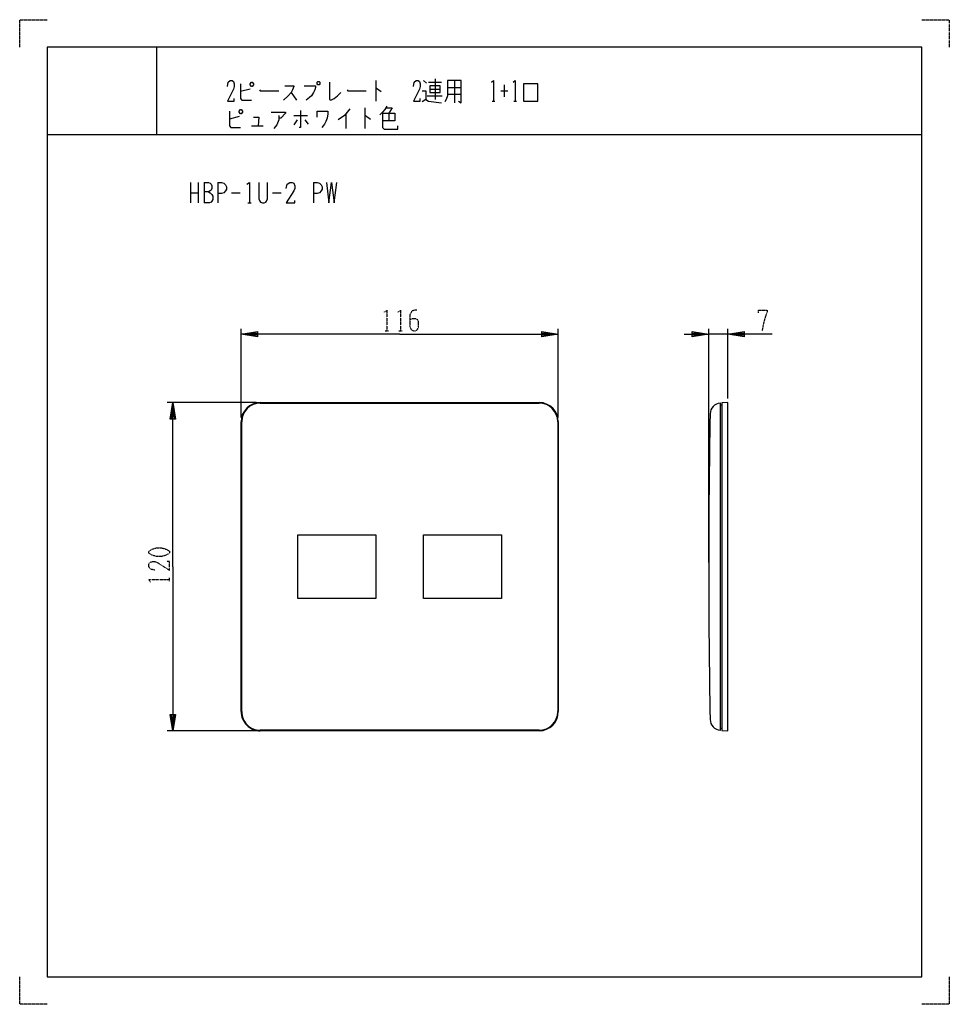
# Model space of a CAD drawing. Extents: x 0 to 340, y 0 to 360.
import ezdxf

# ---------------------------------------------------------------- set-up
doc = ezdxf.new("R2010")
doc.units = 0
doc.linetypes.add('DOT2', pattern=[0.125, 0, -0.125])
doc.layers.add('1', color=7, linetype='CONTINUOUS')

msp = doc.modelspace()

# ---------------------------------------------------------------- linework, layer by layer
at = {"layer": '1', "color": 5, "linetype": 'CONTINUOUS'}
for p, q in [((50, 350), (50, 318)), ((50, 350), (50, 318)), ((130.25, 337.75), (130.25, 330.25)), ((147.75, 337.75), (148.75, 336.8125)), ((149.5, 337.125), (154.25, 337.125)), ((152, 338.375), (152, 330.875)), ((156.5, 335.25), (161.5, 335.25)), ((159, 337.75), (159, 329.625)), ((177.25, 336.1875), (177.25, 331.8125)), ((84.25, 334.625), (80.75, 333.6875)), ((99.25, 333.375), (101.25, 330.5625)), ((149, 332.125), (154.5, 332.125)), ((150, 334.625), (153.75, 334.625)), ((156.5, 332.75), (161.5, 332.75)), ((176, 334), (178.5, 334)), ((126.25, 327.75), (126.25, 320.25)), ((172.75, 330.25), (173.75, 330.25)), ((180.75, 330.25), (181.75, 330.25)), ((80.25, 324.625), (76.75, 323.6875)), ((100.25, 324.9375), (105.25, 324.9375)), ((119.25, 325.5625), (119.25, 320.25)), ((135, 325.875), (135, 323.0625)), ((84.75, 321.1875), (89, 321.1875)), ((101.5, 323.375), (100.25, 321.5)), ((104.25, 323.375), (105.5, 321.8125)), ((10, 318), (330, 318)), ((10, 318), (330, 318)), ((62.5, 300.5), (62.5, 293)), ((65.3125, 300.5), (65.3125, 293)), ((67.5, 300.5), (67.5, 293)), ((72.5, 300.5), (72.5, 293)), ((107.5, 300.5), (107.5, 293)), ((62.5, 296.75), (65.3125, 296.75)), ((77.5, 296.75), (80.625, 296.75)), ((92.5, 296.75), (95.625, 296.75)), ((83.4375, 293), (84.6875, 293)), ((81, 214.5), (81, 247)), ((197, 214.5), (197, 247)), ((252, 161.5), (252, 247)), ((259, 245), (252, 245)), ((259, 221.5011), (259, 247)), ((86.5, 220), (54, 220)), ((88, 220), (190, 220)), ((256.8, 219.0011), (256.8, 101.0011)), ((81, 107), (81, 213)), ((197, 213), (197, 107)), ((86.5, 100), (54, 100)), ((190, 100), (88, 100))]:
    msp.add_line(p, q, dxfattribs=at)
at = {"layer": '1', "color": 5, "linetype": 'DOT2'}
for p, q in [((133.6875, 246.25), (134.9375, 246.25)), ((138.6875, 246.25), (139.9375, 246.25)), ((54.75, 154.6875), (54.75, 155.9375))]:
    msp.add_line(p, q, dxfattribs=at)
for points in [[(0, 350), (0, 360), (10, 360)], [(0, 350), (0, 360), (10, 360)], [(330, 360), (340, 360), (340, 350)], [(330, 360), (340, 360), (340, 350)], [(133.375, 253.125), (134.3125, 253.75), (134.3125, 246.25)], [(138.375, 253.125), (139.3125, 253.75), (139.3125, 246.25)], [(145.25, 253.75), (144.3125, 253.75), (143.375, 253.4375), (142.75, 252.1875), (142.75, 247.8125), (143.0625, 246.875), (143.375, 246.5625), (144, 246.25), (144.625, 246.25), (145.25, 246.5625), (145.5625, 246.875), (145.875, 247.8125), (145.875, 249.6875), (145.5625, 250.3125), (144.9375, 250.625), (143.6875, 250.625), (142.75, 250.3125)], [(270.25, 252.8125), (270.25, 253.75), (273.375, 253.75), (273.375, 253.125), (272.75, 251.5625), (272.125, 249.375), (271.5, 246.25)], [(49.4375, 158.75), (47.875, 159.0625), (47.25, 160), (47.25, 160.9375), (47.5625, 161.5625), (48.5, 161.875), (49.4375, 161.875), (50.375, 161.5625), (54.75, 158.75), (54.75, 161.875), (53.8125, 161.875)], [(47.875, 154.375), (47.25, 155.3125), (54.75, 155.3125)], [(10, 0), (0, 0), (0, 10)], [(10, 0), (0, 0), (0, 10)], [(340, 10), (340, 0), (330, 0)], [(340, 10), (340, 0), (330, 0)]]:
    msp.add_lwpolyline(points, dxfattribs=at)
at = {"layer": '1', "color": 5, "linetype": 'CONTINUOUS'}
for points in [[(330, 350), (10, 350), (10, 10), (330, 10)], [(84.25, 336.5), (84.75, 337.125), (85, 337.125), (85.5, 336.5), (85.5, 336.1875), (85, 335.5625), (84.75, 335.5625), (84.25, 336.1875), (84.25, 336.5)], [(109, 337.4375), (109.5, 337.4375), (109.75, 337.125), (109.75, 336.5), (109.5, 336.1875), (109, 336.1875), (108.75, 336.5), (108.75, 337.125), (109, 337.4375)], [(150, 335.875), (150, 333.375), (153.75, 333.375), (153.75, 335.875), (150, 335.875)], [(184.25, 330.25), (189.5, 330.25), (189.5, 336.5), (184.25, 336.5), (184.25, 330.25)], [(80.25, 326.5), (80.75, 327.125), (81, 327.125), (81.5, 326.5), (81.5, 326.1875), (81, 325.5625), (80.75, 325.5625), (80.25, 326.1875), (80.25, 326.5)], [(130.25, 148.4), (101.75, 148.4), (101.75, 171.6), (130.25, 171.6)], [(130.25, 148.4), (101.75, 148.4), (101.75, 171.6), (130.25, 171.6)], [(176.25, 148.4), (147.75, 148.4), (147.75, 171.6), (176.25, 171.6)]]:
    msp.add_lwpolyline(points, close=True, dxfattribs=at)
for points in [[(76, 335.5625), (76.25, 337.125), (77, 337.75), (77.75, 337.75), (78.25, 337.4375), (78.5, 336.5), (78.5, 335.5625), (78.25, 334.625), (76, 330.25), (78.5, 330.25), (78.5, 331.1875)], [(80.75, 336.5), (80.75, 331.1875), (81.25, 330.5625), (84.75, 330.5625)], [(97, 335.875), (100.25, 335.875), (100.25, 335.5625), (99.75, 334.3125), (99.25, 333.375), (98.25, 332.125), (96.5, 330.5625)], [(104, 335.875), (108.25, 335.875), (108.25, 335.25), (108, 334.3125), (107.5, 333.375), (106.75, 332.125), (106, 331.5), (104.75, 330.5625)], [(113.25, 337.125), (113.25, 330.875), (113.75, 330.5625), (115, 331.1875), (116.25, 332.125), (117.5, 333.375)], [(130.25, 334.9375), (130.5, 334.9375), (132.25, 333.6875)], [(144, 335.5625), (144.25, 337.125), (145, 337.75), (145.75, 337.75), (146.25, 337.4375), (146.5, 336.5), (146.5, 335.5625), (146.25, 334.625), (144, 330.25), (146.5, 330.25), (146.5, 331.1875)], [(156.5, 337.75), (156.5, 332.125), (156, 330.875), (155.5, 329.9375)], [(160.5, 330.25), (161.5, 329.625), (161.5, 337.75), (156.5, 337.75)], [(172.5, 337.125), (173.25, 337.75), (173.25, 330.25)], [(180.5, 337.125), (181.25, 337.75), (181.25, 330.25)], [(87.75, 334.3125), (88, 334), (94.75, 334)], [(119.75, 334.3125), (120, 334), (126.75, 334)], [(147.25, 334), (148.5, 334), (148.5, 330.875), (147.25, 329.9375)], [(134.25, 328.375), (133.5, 327.125), (132.75, 326.1875), (131.75, 325.25)], [(134, 327.75), (136.25, 327.75), (135, 325.875)], [(148.5, 330.875), (149.5, 330.25), (154.25, 329.625)], [(76.75, 326.5), (76.75, 321.1875), (77.25, 320.5625), (80.75, 320.5625)], [(85.5, 324.3125), (87.5, 324.3125), (87.25, 321.1875)], [(92, 326.1875), (97.25, 326.1875), (97.25, 325.875), (95.5, 324), (94.75, 324)], [(94.75, 324.9375), (94.75, 323.375), (94, 321.5), (93, 320.25)], [(102.75, 326.8125), (102.75, 320.5625), (102.25, 320.5625)], [(108.75, 324.3125), (108.75, 326.5), (112.75, 326.5), (112.75, 325.5625), (112.5, 324), (112, 322.75), (111.5, 321.8125), (110.5, 320.5625)], [(120.75, 327.4375), (118.75, 324.9375), (116.5, 323.375)], [(126.25, 324.9375), (126.5, 324.9375), (128.25, 323.6875)], [(132.75, 325.875), (137.25, 325.875), (137.25, 323.0625), (132.75, 323.0625)], [(132.75, 325.875), (132.75, 320.5625), (133.25, 319.9375), (138.25, 319.9375), (138.25, 321.1875)], [(67.5, 300.5), (69.0625, 300.5), (69.6875, 300.1875), (70, 299.875), (70.3125, 299.25), (70.3125, 298.3125), (70, 297.6875), (69.6875, 297.375), (69.0625, 297.0625), (67.5, 297.0625)], [(72.5, 300.5), (73.75, 300.5), (74.6875, 300.1875), (75.3125, 299.5625), (75.625, 298.9375), (75.625, 298), (75.3125, 297.375), (74.6875, 296.75), (73.75, 296.4375), (72.5, 296.4375)], [(83.125, 299.875), (84.0625, 300.5), (84.0625, 293)], [(87.5, 300.5), (87.5, 294.5625), (87.8125, 293.625), (88.125, 293.3125), (88.75, 293), (89.375, 293), (90, 293.3125), (90.3125, 293.625), (90.625, 294.5625), (90.625, 300.5)], [(97.5, 298.3125), (97.8125, 299.875), (98.75, 300.5), (99.6875, 300.5), (100.3125, 300.1875), (100.625, 299.25), (100.625, 298.3125), (100.3125, 297.375), (97.5, 293), (100.625, 293), (100.625, 293.9375)], [(107.5, 300.5), (108.75, 300.5), (109.6875, 300.1875), (110.3125, 299.5625), (110.625, 298.9375), (110.625, 298), (110.3125, 297.375), (109.6875, 296.75), (108.75, 296.4375), (107.5, 296.4375)], [(112.1875, 300.5), (113.125, 293), (114.0625, 300.5), (115, 293), (115.9375, 300.5)], [(69.0625, 297.0625), (69.6875, 296.75), (70.3125, 296.125), (70.625, 295.5), (70.625, 294.25), (70.3125, 293.625), (70, 293.3125), (69.375, 293), (67.5, 293)], [(139, 245), (81, 245), (87, 246), (87, 244), (81, 245), (87, 245.5), (87, 244.5), (81, 245)], [(139, 245), (197, 245), (191, 244), (191, 246), (197, 245), (191, 244.5), (191, 245.5), (197, 245)], [(243, 245), (252, 245), (246, 244), (246, 246), (252, 245), (246, 244.5), (246, 245.5), (252, 245)], [(275.25, 245), (259, 245), (265, 246), (265, 244), (259, 245), (265, 245.5), (265, 244.5), (259, 245)], [(56, 160), (56, 220), (57, 214), (55, 214), (56, 220), (56.5, 214), (55.5, 214), (56, 220)], [(88, 219.8), (88, 219.8), (190, 219.8)], [(256.2414, 100.2041), (256.3, 100.2), (256.3, 219.8), (256.2414, 219.7959)], [(256.3, 101.0011), (256.8, 101.0011), (256.8, 100.1305), (259, 100.0011), (259, 220.0011), (256.8, 219.8716), (256.8, 219.0011), (256.3, 219.0011)], [(81.2, 107), (81.2, 107), (81.2, 213)], [(196.8, 213), (196.8, 213), (196.8, 107)], [(56, 160), (56, 100), (55, 106), (57, 106), (56, 100), (55.5, 106), (56.5, 106), (56, 100)], [(190, 100.2), (190, 100.2), (88, 100.2)]]:
    msp.add_lwpolyline(points, dxfattribs=at)
at = {"layer": '1', "color": 5, "linetype": 'DOT2'}
msp.add_lwpolyline([(47.25, 165), (47.25, 165.625), (47.5625, 165.9375), (48.8125, 166.5625), (50.0625, 166.875), (51.9375, 166.875), (53.1875, 166.5625), (54.4375, 165.9375), (54.75, 165.625), (54.75, 165), (54.4375, 164.6875), (53.1875, 164.0625), (51.9375, 163.75), (50.0625, 163.75), (48.8125, 164.0625), (47.5625, 164.6875), (47.25, 165)], close=True, dxfattribs=at)
at = {"layer": '1', "color": 5, "linetype": 'CONTINUOUS'}
for centre, radius, start, end in [((88, 213), 7, 89.999999, 179.999998), ((88, 213), 6.8, 89.999999, 179.999998), ((190, 213), 7, 0, 89.999999), ((190, 213), 6.8, 0, 89.999999), ((256.5198, 215.8056), 4, 93.990912, 178.932705), ((3252, 160), 3000, 178.932705, -178.932705), ((88, 107), 7, 179.999998, -89.999999), ((88, 107), 6.8, 179.999998, -89.999999), ((190, 107), 7, -89.999999, 0), ((190, 107), 6.8, -89.999999, 0), ((256.5198, 104.1944), 4, -178.932705, -93.990912)]:
    msp.add_arc(centre, radius, start, end, dxfattribs=at)

doc.saveas('drawing.dxf')
